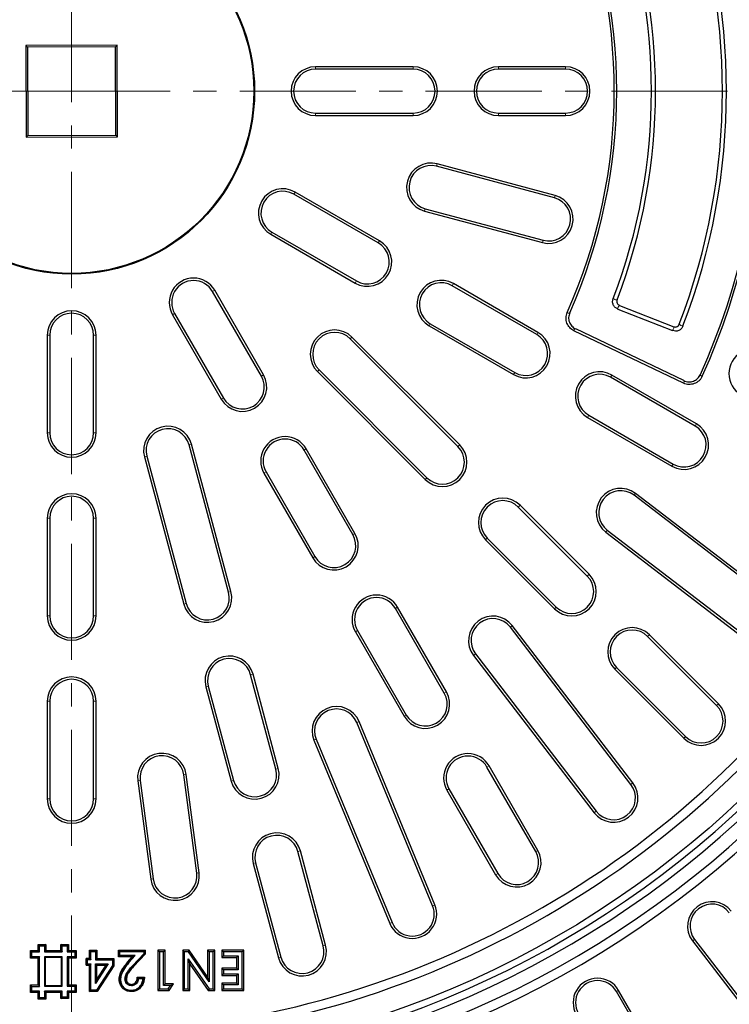
# Model space of a CAD drawing. Units: millimetres. Extents: x 0 to 420, y 0 to 297.
# Drawn here: x 111 to 150, y 141 to 195 of the extents above; entities that cross this region are included whole.
import ezdxf

# ---------------------------------------------------------------- set-up
doc = ezdxf.new("R2010")
doc.units = ezdxf.units.MM
doc.linetypes.add('CENTER', pattern=[10.16, 6.35, -1.27, 1.27, -1.27])

msp = doc.modelspace()

# ---------------------------------------------------------------- linework, layer by layer
at = {"color": 7, "linetype": 'CENTER', "lineweight": 18}
for p, q in [((113.8408, 267.8113), (113.8408, 113.7367)), ((113.8408, 190.9388), (36.9506, 190.9407)), ((190.3425, 190.9388), (113.8408, 190.9388))]:
    msp.add_line(p, q, dxfattribs=at)
at = {"color": 7, "linetype": 'Continuous', "lineweight": 25}
for p, q in [((116.333, 193.4466), (111.333, 193.4309)), ((111.333, 193.4309), (111.3486, 188.4309)), ((111.4235, 193.341), (111.333, 193.4309)), ((116.2431, 193.3561), (111.4235, 193.341)), ((111.4235, 193.341), (111.4385, 188.5214)), ((116.2431, 193.3561), (116.333, 193.4466)), ((116.2582, 188.5365), (116.2431, 193.3561)), ((116.3486, 188.4466), (116.333, 193.4466)), ((132.5075, 192.2721), (127.1742, 192.2721)), ((132.5075, 192.1381), (127.1742, 192.1381)), ((140.8408, 192.2721), (137.1742, 192.2721)), ((140.8408, 192.1381), (137.1742, 192.1381)), ((127.1742, 189.7394), (132.5075, 189.7394)), ((127.1742, 189.6054), (132.5075, 189.6054)), ((137.1742, 189.7394), (140.8408, 189.7394)), ((137.1742, 189.6054), (140.8408, 189.6054)), ((111.4385, 188.5214), (111.3486, 188.4309)), ((111.3486, 188.4309), (116.3486, 188.4466)), ((111.4385, 188.5214), (116.2582, 188.5365)), ((116.2582, 188.5365), (116.3486, 188.4466)), ((140.2312, 185.1091), (133.7917, 186.8346)), ((140.2659, 185.2386), (133.8264, 186.964)), ((130.6063, 182.6441), (125.9875, 185.3108)), ((130.6733, 182.7601), (126.0545, 185.4268)), ((133.1362, 184.3882), (139.5757, 182.6627)), ((133.1709, 184.5176), (139.6104, 182.7922)), ((124.7212, 183.1174), (129.34, 180.4507)), ((124.7882, 183.2334), (129.407, 180.5668)), ((139.2666, 177.6441), (134.6478, 180.3108)), ((139.3336, 177.7601), (134.7148, 180.4268)), ((124.2128, 175.3726), (121.5462, 179.9914)), ((124.3289, 175.4396), (121.6622, 180.0584)), ((143.7927, 179.2364), (146.7547, 178.0697)), ((119.3528, 178.7251), (122.0195, 174.1063)), ((119.4688, 178.7921), (122.1355, 174.1733)), ((143.6954, 179.0347), (146.6886, 177.8557)), ((133.3814, 178.1174), (138.0002, 175.4507)), ((133.4484, 178.2334), (138.0672, 175.5668)), ((112.5075, 177.6054), (112.5075, 172.2721)), ((112.6415, 177.6054), (112.6415, 172.2721)), ((115.0402, 172.2721), (115.0402, 177.6054)), ((115.1742, 172.2721), (115.1742, 177.6054)), ((147.291, 174.9839), (141.3028, 177.8401)), ((147.3077, 175.1243), (141.3961, 177.944)), ((134.9593, 171.5164), (129.0667, 177.409)), ((135.054, 171.6112), (129.1615, 177.5037)), ((127.2759, 175.6181), (133.1684, 169.7256)), ((127.3706, 175.7129), (133.2631, 169.8203)), ((147.9938, 172.7601), (143.375, 175.4268)), ((147.9268, 172.6441), (143.308, 175.3108)), ((142.1087, 173.2334), (146.7275, 170.5668)), ((142.0417, 173.1174), (146.6605, 170.4507)), ((122.5482, 163.594), (120.3914, 171.6434)), ((122.4188, 163.5593), (120.262, 171.6087)), ((129.2128, 166.7124), (126.5462, 171.3312)), ((129.3289, 166.7794), (126.6622, 171.3982)), ((117.8156, 170.9532), (119.9724, 162.9038)), ((117.945, 170.9879), (120.1018, 162.9385)), ((124.3528, 170.0648), (127.0195, 165.446)), ((124.4688, 170.1318), (127.1355, 165.513)), ((153.2624, 162.3702), (144.6677, 168.9651)), ((153.1808, 162.2639), (144.5862, 168.8588)), ((142.0304, 164.4454), (138.2591, 168.2166)), ((142.1251, 164.5401), (138.3539, 168.3113)), ((112.5075, 167.6054), (112.5075, 162.2721)), ((112.6415, 167.6054), (112.6415, 162.2721)), ((115.0402, 162.2721), (115.0402, 167.6054)), ((115.1742, 162.2721), (115.1742, 167.6054)), ((143.0443, 166.8495), (151.639, 160.2546)), ((143.1259, 166.9558), (151.7206, 160.3609)), ((136.4682, 166.4257), (140.2395, 162.6545)), ((136.563, 166.5205), (140.3342, 162.7492)), ((134.2128, 158.0521), (131.5462, 162.6709)), ((134.3289, 158.1191), (131.6622, 162.7379)), ((129.3528, 161.4046), (132.0195, 156.7858)), ((129.4688, 161.4716), (132.1355, 156.8528)), ((144.4187, 153.059), (137.8238, 161.6537)), ((144.525, 153.1406), (137.9301, 161.7352)), ((149.1014, 157.3743), (145.3302, 161.1455)), ((149.1962, 157.469), (145.4249, 161.2403)), ((135.8145, 160.1119), (142.4094, 151.5172)), ((135.9208, 160.1934), (142.5157, 151.5988)), ((143.5393, 159.3547), (147.3105, 155.5834)), ((143.634, 159.4494), (147.4053, 155.6782)), ((125.007, 153.9), (123.6266, 159.0517)), ((125.1364, 153.9347), (123.756, 159.0863)), ((121.1802, 158.3961), (122.5606, 153.2445)), ((121.3096, 158.4308), (122.69, 153.2792)), ((112.5075, 157.6054), (112.5075, 152.2721)), ((112.6415, 157.6054), (112.6415, 152.2721)), ((115.0402, 152.2721), (115.0402, 157.6054)), ((115.1742, 152.2721), (115.1742, 157.6054)), ((133.5728, 146.4356), (129.4271, 156.4443)), ((133.6966, 146.4869), (129.5509, 156.4956)), ((127.0872, 155.4751), (131.2329, 145.4664)), ((127.211, 155.5263), (131.3567, 145.5177)), ((139.2128, 149.3919), (136.5462, 154.0107)), ((139.3289, 149.4589), (136.6622, 154.0777)), ((120.6752, 148.2153), (119.9682, 153.5856)), ((120.808, 148.2328), (120.101, 153.6031)), ((117.4571, 153.2551), (118.1642, 147.8847)), ((117.59, 153.2726), (118.297, 147.9022)), ((134.4688, 152.8113), (137.1355, 148.1925)), ((134.3528, 152.7443), (137.0195, 148.1255)), ((127.5952, 144.2408), (126.2148, 149.3924)), ((127.7246, 144.2755), (126.3442, 149.4271)), ((123.7684, 148.7369), (125.1488, 143.5853)), ((123.8978, 148.7716), (125.2782, 143.62)), ((112.0039, 144.3139), (112.0627, 144.2551)), ((112.0039, 144.3139), (112.4206, 144.3139)), ((112.0039, 143.9841), (112.0039, 144.3139)), ((112.0627, 144.2551), (112.0773, 144.2405)), ((112.0627, 144.2551), (112.3618, 144.2551)), ((112.0627, 143.9253), (112.0627, 144.2551)), ((112.0773, 144.2405), (112.3472, 144.2405)), ((112.0773, 143.9107), (112.0773, 144.2405)), ((112.3618, 144.2551), (112.3472, 144.2405)), ((112.3472, 144.2405), (112.3472, 143.9107)), ((112.4206, 144.3139), (112.3618, 144.2551)), ((112.3618, 144.2551), (112.3618, 143.9253)), ((112.4206, 144.3139), (112.4206, 143.9841)), ((113.2539, 143.9841), (113.2539, 144.3174)), ((113.3127, 144.2586), (113.2539, 144.3174)), ((113.2539, 144.3174), (113.6706, 144.3174)), ((113.3127, 143.9253), (113.3127, 144.2586)), ((113.3273, 144.244), (113.3127, 144.2586)), ((113.3127, 144.2586), (113.6118, 144.2586)), ((113.3273, 143.9107), (113.3273, 144.244)), ((113.3273, 144.244), (113.5972, 144.244)), ((113.6118, 144.2586), (113.5972, 144.244)), ((113.5972, 144.244), (113.5972, 143.9107)), ((113.6706, 144.3174), (113.6118, 144.2586)), ((113.6118, 144.2586), (113.6118, 143.9253)), ((113.6706, 144.3174), (113.6706, 143.9841)), ((147.7868, 144.5093), (153.3671, 137.2369)), ((147.8931, 144.5908), (153.4734, 137.3184)), ((111.5873, 143.5674), (111.5873, 143.9841)), ((111.5873, 143.9841), (111.646, 143.9253)), ((111.5873, 143.9841), (112.0039, 143.9841)), ((111.646, 143.6262), (111.646, 143.9253)), ((111.646, 143.9253), (111.6606, 143.9107)), ((111.646, 143.9253), (112.0627, 143.9253)), ((111.646, 143.6262), (111.6606, 143.6556)), ((111.6606, 143.6556), (111.6606, 143.9107)), ((111.6606, 143.9107), (112.0773, 143.9107)), ((111.6606, 143.6556), (112.0773, 143.6556)), ((112.0039, 143.9841), (112.0627, 143.9253)), ((112.0627, 143.9253), (112.0773, 143.9107)), ((112.0773, 143.6556), (112.0627, 143.6262)), ((112.0773, 142.0195), (112.0773, 143.6556)), ((112.3618, 143.9253), (112.3472, 143.9107)), ((112.3472, 143.9107), (113.3273, 143.9107)), ((112.391, 143.597), (112.3472, 143.6408)), ((113.3273, 143.6408), (112.3472, 143.6408)), ((112.3472, 143.6408), (112.3472, 142.0343)), ((112.4206, 143.9841), (112.3618, 143.9253)), ((112.3618, 143.9253), (113.3127, 143.9253)), ((112.4206, 143.9841), (113.2539, 143.9841)), ((113.2539, 143.9841), (113.3127, 143.9253)), ((113.2835, 143.597), (113.3273, 143.6408)), ((113.3127, 143.9253), (113.3273, 143.9107)), ((113.3273, 142.0343), (113.3273, 143.6408)), ((113.6118, 143.9253), (113.5972, 143.9107)), ((113.5972, 143.9107), (114.0139, 143.9107)), ((114.0139, 143.6408), (113.5972, 143.6408)), ((113.5972, 143.6408), (113.5972, 142.0343)), ((113.6118, 143.6262), (113.5972, 143.6408)), ((113.6706, 143.9841), (113.6118, 143.9253)), ((113.6118, 143.9253), (114.0285, 143.9253)), ((113.6706, 143.9841), (114.0873, 143.9841)), ((114.0285, 143.9253), (114.0139, 143.9107)), ((114.0139, 143.9107), (114.0139, 143.6408)), ((114.0285, 143.6262), (114.0139, 143.6408)), ((114.0873, 143.9841), (114.0285, 143.9253)), ((114.0285, 143.9253), (114.0285, 143.6262)), ((114.0873, 143.9841), (114.0873, 143.5674)), ((114.8231, 143.5508), (114.8231, 144.0031)), ((114.8231, 144.0031), (114.8819, 143.9443)), ((114.8231, 144.0031), (115.2188, 144.0031)), ((114.8819, 143.492), (114.8819, 143.9443)), ((114.8819, 143.9443), (114.8964, 143.9297)), ((114.8819, 143.9443), (115.1601, 143.9443)), ((114.8964, 143.4774), (114.8964, 143.9297)), ((114.8964, 143.9297), (115.1455, 143.9297)), ((115.1601, 143.9443), (115.1455, 143.9297)), ((115.1455, 143.9297), (115.1455, 143.4774)), ((115.2188, 144.0031), (115.1601, 143.9443)), ((115.1601, 143.9443), (115.1601, 143.492)), ((115.2188, 144.0031), (115.2188, 143.5508)), ((116.4061, 144.0031), (116.4648, 143.9443)), ((116.4061, 144.0031), (117.876, 144.0031)), ((116.4061, 143.6356), (116.4061, 144.0031)), ((116.4061, 143.6356), (116.4648, 143.6944)), ((117.1481, 143.6356), (116.4061, 143.6356)), ((116.4648, 143.6944), (116.4648, 143.9443)), ((116.4648, 143.9443), (116.4794, 143.9297)), ((116.4648, 143.9443), (117.8172, 143.9443)), ((116.4648, 143.6944), (116.4794, 143.709)), ((117.2774, 143.6944), (116.4648, 143.6944)), ((116.4794, 143.709), (116.4794, 143.9297)), ((116.4794, 143.9297), (117.8026, 143.9297)), ((117.3095, 143.709), (116.4794, 143.709)), ((116.918, 143.3719), (117.1481, 143.6356)), ((116.9623, 143.3333), (117.2774, 143.6944)), ((116.9733, 143.3237), (117.3095, 143.709)), ((117.1481, 143.6356), (117.2774, 143.6944)), ((117.8026, 143.8316), (117.1696, 143.1579)), ((117.8172, 143.8258), (117.1803, 143.148)), ((117.876, 143.8026), (117.2232, 143.1078)), ((117.2774, 143.6944), (117.3095, 143.709)), ((117.8026, 143.9297), (117.8172, 143.9443)), ((117.8026, 143.8316), (117.8026, 143.9297)), ((117.8172, 143.8258), (117.8026, 143.8316)), ((117.8172, 143.9443), (117.876, 144.0031)), ((117.8172, 143.9443), (117.8172, 143.8258)), ((117.876, 143.8026), (117.8172, 143.8258)), ((117.876, 143.8026), (117.876, 144.0031)), ((118.6425, 143.9149), (118.5544, 144.0031)), ((118.9501, 144.0031), (118.5544, 144.0031)), ((118.5544, 144.0031), (118.5544, 141.7982)), ((118.6425, 143.9149), (118.6425, 141.8864)), ((118.862, 143.9149), (118.6425, 143.9149)), ((118.862, 143.9149), (118.9501, 144.0031)), ((118.862, 142.0775), (118.862, 143.9149)), ((118.9501, 142.1657), (118.9501, 144.0031)), ((119.9994, 143.9149), (119.9112, 144.0031)), ((120.2703, 144.0031), (119.9112, 144.0031)), ((119.9112, 144.0031), (119.9112, 141.7982)), ((120.224, 143.9149), (119.9994, 143.9149)), ((119.9994, 143.9149), (119.9994, 141.8864)), ((120.224, 143.9149), (120.2703, 144.0031)), ((121.3562, 142.2735), (120.224, 143.9149)), ((121.2681, 142.5566), (120.2703, 144.0031)), ((121.3562, 143.9149), (121.2681, 144.0031)), ((121.6638, 144.0031), (121.2681, 144.0031)), ((121.2681, 144.0031), (121.2681, 142.5566)), ((121.5756, 143.9149), (121.3562, 143.9149)), ((121.3562, 143.9149), (121.3562, 142.2735)), ((121.5756, 143.9149), (121.6638, 144.0031)), ((121.5756, 141.8864), (121.5756, 143.9149)), ((121.6638, 141.7982), (121.6638, 144.0031)), ((122.1477, 143.9149), (122.0595, 144.0031)), ((123.2468, 144.0031), (122.0595, 144.0031)), ((122.0595, 144.0031), (122.0595, 143.6073)), ((122.1477, 143.6955), (122.0595, 143.6073)), ((122.1477, 143.9149), (122.1477, 143.6955)), ((123.1586, 143.9149), (122.1477, 143.9149)), ((122.1477, 143.6955), (122.9392, 143.6955)), ((122.9392, 143.6955), (122.851, 143.6073)), ((122.9392, 143.6955), (122.9392, 142.9256)), ((123.1586, 143.9149), (123.2468, 144.0031)), ((123.1586, 141.8864), (123.1586, 143.9149)), ((123.2468, 141.7982), (123.2468, 144.0031)), ((111.5873, 143.5674), (111.646, 143.6262)), ((112.0039, 143.5674), (111.5873, 143.5674)), ((112.0039, 143.5674), (112.0627, 143.6262)), ((112.0039, 142.1077), (112.0039, 143.5674)), ((112.0627, 142.0489), (112.0627, 143.6262)), ((113.2835, 143.597), (112.391, 143.597)), ((112.391, 143.597), (112.391, 142.0781)), ((113.2835, 142.0781), (113.2835, 143.597)), ((114.0285, 143.6262), (113.6118, 143.6262)), ((113.6118, 143.6262), (113.6118, 142.0489)), ((113.6706, 143.5674), (113.6118, 143.6262)), ((113.6706, 143.5674), (113.6706, 142.1077)), ((114.0873, 143.5674), (113.6706, 143.5674)), ((114.0873, 143.5674), (114.0285, 143.6262)), ((114.6252, 143.1833), (114.6252, 143.5508)), ((114.684, 143.492), (114.6252, 143.5508)), ((114.8231, 143.5508), (114.6252, 143.5508)), ((114.6252, 143.1833), (114.684, 143.2421)), ((114.6252, 143.1833), (114.8231, 143.1833)), ((114.6986, 143.4774), (114.684, 143.492)), ((114.684, 143.492), (114.8819, 143.492)), ((114.684, 143.2421), (114.684, 143.492)), ((114.684, 143.2421), (114.6986, 143.2567)), ((114.8819, 143.2421), (114.684, 143.2421)), ((114.8964, 143.4774), (114.6986, 143.4774)), ((114.6986, 143.2567), (114.6986, 143.4774)), ((114.6986, 143.2567), (114.8964, 143.2567)), ((114.8231, 143.5508), (114.8819, 143.492)), ((114.8819, 143.2421), (114.8231, 143.1833)), ((114.8231, 141.7417), (114.8231, 143.1833)), ((114.8819, 143.492), (114.8964, 143.4774)), ((114.8964, 143.2567), (114.8819, 143.2421)), ((114.8819, 141.8005), (114.8819, 143.2421)), ((114.8964, 141.815), (114.8964, 143.2567)), ((115.1601, 143.492), (115.1455, 143.4774)), ((115.1455, 143.4774), (116.0783, 143.4774)), ((115.1601, 143.2421), (115.1455, 143.2567)), ((115.1455, 142.1856), (115.1455, 143.2567)), ((115.1455, 143.2567), (115.8421, 143.2567)), ((115.8421, 143.2567), (115.1455, 142.1856)), ((115.2188, 143.5508), (115.1601, 143.492)), ((115.1601, 143.492), (116.0929, 143.492)), ((115.1601, 142.2347), (115.1601, 143.2421)), ((115.1601, 143.2421), (115.8152, 143.2421)), ((115.8152, 143.2421), (115.1601, 142.2347)), ((115.2188, 143.1833), (115.1601, 143.2421)), ((116.0783, 143.1719), (115.1958, 141.815)), ((116.0929, 143.1676), (115.2037, 141.8005)), ((115.2188, 143.5508), (116.1517, 143.5508)), ((115.2188, 142.4329), (115.2188, 143.1833)), ((115.2188, 143.1833), (115.7069, 143.1833)), ((115.7069, 143.1833), (115.2188, 142.4329)), ((116.1517, 143.1502), (115.2356, 141.7417)), ((115.8152, 143.2421), (115.7069, 143.1833)), ((115.8421, 143.2567), (115.8152, 143.2421)), ((116.0783, 143.4774), (116.0929, 143.492)), ((116.0783, 143.4774), (116.0783, 143.1719)), ((116.0929, 143.1676), (116.0783, 143.1719)), ((116.0929, 143.492), (116.1517, 143.5508)), ((116.0929, 143.492), (116.0929, 143.1676)), ((116.1517, 143.1502), (116.0929, 143.1676)), ((116.1517, 143.5508), (116.1517, 143.1502)), ((120.2188, 141.8864), (120.2188, 143.5323)), ((120.2188, 143.5323), (120.307, 143.2491)), ((120.2188, 143.5323), (121.3537, 141.8864)), ((120.307, 141.7982), (120.307, 143.2491)), ((120.307, 143.2491), (121.3074, 141.7982)), ((122.0595, 143.6073), (122.851, 143.6073)), ((122.851, 143.6073), (122.851, 143.0137)), ((122.1477, 142.9256), (122.0595, 143.0137)), ((122.851, 143.0137), (122.0595, 143.0137)), ((122.0595, 143.0137), (122.0595, 142.618)), ((122.1477, 142.7061), (122.0595, 142.618)), ((122.0595, 142.618), (122.851, 142.618)), ((122.9392, 142.9256), (122.1477, 142.9256)), ((122.1477, 142.9256), (122.1477, 142.7061)), ((122.1477, 142.7061), (122.9392, 142.7061)), ((122.9392, 142.9256), (122.851, 143.0137)), ((122.9392, 142.7061), (122.851, 142.618)), ((122.851, 142.618), (122.851, 142.194)), ((122.9392, 142.7061), (122.9392, 142.1058)), ((111.5873, 142.1077), (111.646, 142.0489)), ((111.5873, 142.1077), (112.0039, 142.1077)), ((111.5873, 141.691), (111.5873, 142.1077)), ((111.646, 141.7498), (111.646, 142.0489)), ((111.6606, 142.0195), (111.646, 142.0489)), ((112.0039, 142.1077), (112.0627, 142.0489)), ((112.0627, 142.0489), (112.0773, 142.0195)), ((112.391, 142.0781), (112.3472, 142.0343)), ((112.3472, 142.0343), (113.3273, 142.0343)), ((112.391, 142.0781), (113.2835, 142.0781)), ((113.2835, 142.0781), (113.3273, 142.0343)), ((113.6118, 142.0489), (113.5972, 142.0343)), ((113.5972, 142.0343), (114.0139, 142.0343)), ((113.6706, 142.1077), (113.6118, 142.0489)), ((113.6118, 142.0489), (114.0285, 142.0489)), ((113.6706, 142.1077), (114.0873, 142.1077)), ((114.0285, 142.0489), (114.0139, 142.0343)), ((114.0139, 142.0343), (114.0139, 141.7644)), ((114.0873, 142.1077), (114.0285, 142.0489)), ((114.0285, 142.0489), (114.0285, 141.7498)), ((114.0873, 142.1077), (114.0873, 141.691)), ((115.1455, 142.1856), (115.1601, 142.2347)), ((115.1601, 142.2347), (115.2188, 142.4329)), ((117.1185, 142.1374), (117.1181, 142.0786)), ((117.4237, 142.5332), (117.8194, 142.5332)), ((117.4787, 142.4744), (117.7567, 142.4744)), ((117.4917, 142.4598), (117.7407, 142.4598)), ((118.862, 142.0775), (118.9501, 142.1657)), ((119.2409, 142.0775), (118.862, 142.0775)), ((119.4024, 142.1657), (118.9501, 142.1657)), ((119.118, 141.8864), (119.2409, 142.0775)), ((119.1661, 141.7982), (119.4024, 142.1657)), ((119.2409, 142.0775), (119.4024, 142.1657)), ((121.3562, 142.2735), (121.2681, 142.5566)), ((122.1477, 142.1058), (122.0595, 142.194)), ((122.851, 142.194), (122.0595, 142.194)), ((122.0595, 142.194), (122.0595, 141.7982)), ((122.9392, 142.1058), (122.1477, 142.1058)), ((122.1477, 142.1058), (122.1477, 141.8864)), ((122.9392, 142.1058), (122.851, 142.194)), ((111.5873, 141.691), (111.646, 141.7498)), ((112.0039, 141.691), (111.5873, 141.691)), ((111.646, 141.7498), (111.6606, 141.7644)), ((112.0627, 141.7498), (111.646, 141.7498)), ((111.6606, 141.7644), (111.6606, 142.0195)), ((111.6606, 142.0195), (112.0773, 142.0195)), ((112.0773, 141.7644), (111.6606, 141.7644)), ((112.0039, 141.691), (112.0627, 141.7498)), ((112.0039, 141.3227), (112.0039, 141.691)), ((112.0627, 141.7498), (112.0773, 141.7644)), ((112.0627, 141.3815), (112.0627, 141.7498)), ((112.0773, 141.3961), (112.0773, 141.7644)), ((112.3618, 141.7498), (112.3472, 141.7644)), ((113.3273, 141.7644), (112.3472, 141.7644)), ((112.3472, 141.7644), (112.3472, 141.3961)), ((113.3127, 141.7498), (112.3618, 141.7498)), ((112.3618, 141.7498), (112.3618, 141.3815)), ((112.4206, 141.691), (112.3618, 141.7498)), ((113.2539, 141.691), (112.4206, 141.691)), ((112.4206, 141.691), (112.4206, 141.3227)), ((113.2539, 141.691), (113.3127, 141.7498)), ((113.2539, 141.3577), (113.2539, 141.691)), ((113.3127, 141.7498), (113.3273, 141.7644)), ((113.3127, 141.4165), (113.3127, 141.7498)), ((113.3273, 141.431), (113.3273, 141.7644)), ((114.0139, 141.7644), (113.5972, 141.7644)), ((113.5972, 141.7644), (113.5972, 141.431)), ((113.6118, 141.7498), (113.5972, 141.7644)), ((114.0285, 141.7498), (113.6118, 141.7498)), ((113.6118, 141.7498), (113.6118, 141.4165)), ((113.6706, 141.691), (113.6118, 141.7498)), ((114.0873, 141.691), (113.6706, 141.691)), ((113.6706, 141.691), (113.6706, 141.3577)), ((114.0285, 141.7498), (114.0139, 141.7644)), ((114.0873, 141.691), (114.0285, 141.7498)), ((114.8231, 141.7417), (114.8819, 141.8005)), ((115.2356, 141.7417), (114.8231, 141.7417)), ((114.8819, 141.8005), (114.8964, 141.815)), ((115.2037, 141.8005), (114.8819, 141.8005)), ((115.1958, 141.815), (114.8964, 141.815)), ((115.2037, 141.8005), (115.1958, 141.815)), ((115.2356, 141.7417), (115.2037, 141.8005)), ((118.6425, 141.8864), (118.5544, 141.7982)), ((118.5544, 141.7982), (119.1661, 141.7982)), ((118.6425, 141.8864), (119.118, 141.8864)), ((119.118, 141.8864), (119.1661, 141.7982)), ((119.9994, 141.8864), (119.9112, 141.7982)), ((119.9112, 141.7982), (120.307, 141.7982)), ((119.9994, 141.8864), (120.2188, 141.8864)), ((120.2188, 141.8864), (120.307, 141.7982)), ((121.3537, 141.8864), (121.3074, 141.7982)), ((121.3074, 141.7982), (121.6638, 141.7982)), ((121.3537, 141.8864), (121.5756, 141.8864)), ((121.5756, 141.8864), (121.6638, 141.7982)), ((122.1477, 141.8864), (122.0595, 141.7982)), ((122.0595, 141.7982), (123.2468, 141.7982)), ((122.1477, 141.8864), (123.1586, 141.8864)), ((123.1586, 141.8864), (123.2468, 141.7982)), ((148.2128, 133.8034), (143.6295, 141.742)), ((148.3289, 133.8704), (143.7455, 141.809)), ((112.0039, 141.3227), (112.0627, 141.3815)), ((112.4206, 141.3227), (112.0039, 141.3227)), ((112.0627, 141.3815), (112.0773, 141.3961)), ((112.3618, 141.3815), (112.0627, 141.3815)), ((112.3472, 141.3961), (112.0773, 141.3961)), ((112.3618, 141.3815), (112.3472, 141.3961)), ((112.4206, 141.3227), (112.3618, 141.3815)), ((113.2539, 141.3577), (113.3127, 141.4165)), ((113.6706, 141.3577), (113.2539, 141.3577)), ((113.3127, 141.4165), (113.3273, 141.431)), ((113.6118, 141.4165), (113.3127, 141.4165)), ((113.5972, 141.431), (113.3273, 141.431)), ((113.6118, 141.4165), (113.5972, 141.431)), ((113.6706, 141.3577), (113.6118, 141.4165))]:
    msp.add_line(p, q, dxfattribs=at)
at = {"color": 8, "linetype": 'Continuous', "lineweight": 18}
for p, q in [((127.1742, 192.1381), (127.1742, 192.2721)), ((132.5075, 192.1381), (132.5075, 192.2721)), ((137.1742, 192.1381), (137.1742, 192.2721)), ((140.8408, 192.1381), (140.8408, 192.2721)), ((127.1742, 189.7394), (127.1742, 189.6054)), ((132.5075, 189.7394), (132.5075, 189.6054)), ((137.1742, 189.7394), (137.1742, 189.6054)), ((140.8408, 189.7394), (140.8408, 189.6054)), ((133.7917, 186.8346), (133.8264, 186.964)), ((125.9875, 185.3108), (126.0545, 185.4268)), ((140.2312, 185.1091), (140.2659, 185.2386)), ((133.1709, 184.5176), (133.1362, 184.3882)), ((124.7882, 183.2334), (124.7212, 183.1174)), ((130.6063, 182.6441), (130.6733, 182.7601)), ((139.6104, 182.7922), (139.5757, 182.6627)), ((129.407, 180.5668), (129.34, 180.4507)), ((134.6478, 180.3108), (134.7148, 180.4268)), ((121.5462, 179.9914), (121.6622, 180.0584)), ((119.4688, 178.7921), (119.3528, 178.7251)), ((133.4484, 178.2334), (133.3814, 178.1174)), ((112.6415, 177.6054), (112.5075, 177.6054)), ((115.0402, 177.6054), (115.1742, 177.6054)), ((139.2666, 177.6441), (139.3336, 177.7601)), ((129.0667, 177.409), (129.1615, 177.5037)), ((124.2128, 175.3726), (124.3289, 175.4396)), ((127.3706, 175.7129), (127.2759, 175.6181)), ((138.0672, 175.5668), (138.0002, 175.4507)), ((143.308, 175.3108), (143.375, 175.4268)), ((122.1355, 174.1733), (122.0195, 174.1063)), ((142.1087, 173.2334), (142.0417, 173.1174)), ((147.9268, 172.6441), (147.9938, 172.7601)), ((112.6415, 172.2721), (112.5075, 172.2721)), ((115.0402, 172.2721), (115.1742, 172.2721)), ((120.262, 171.6087), (120.3914, 171.6434)), ((134.9593, 171.5164), (135.054, 171.6112)), ((126.5462, 171.3312), (126.6622, 171.3982)), ((117.945, 170.9879), (117.8156, 170.9532)), ((146.7275, 170.5668), (146.6605, 170.4507)), ((124.4688, 170.1318), (124.3528, 170.0648)), ((133.2631, 169.8203), (133.1684, 169.7256)), ((144.5862, 168.8588), (144.6677, 168.9651)), ((138.2591, 168.2166), (138.3539, 168.3113)), ((112.6415, 167.6054), (112.5075, 167.6054)), ((115.0402, 167.6054), (115.1742, 167.6054)), ((129.2128, 166.7124), (129.3289, 166.7794)), ((143.1259, 166.9558), (143.0443, 166.8495)), ((136.563, 166.5205), (136.4682, 166.4257)), ((127.1355, 165.513), (127.0195, 165.446)), ((142.0304, 164.4454), (142.1251, 164.5401)), ((122.4188, 163.5593), (122.5482, 163.594)), ((120.1018, 162.9385), (119.9724, 162.9038)), ((131.5462, 162.6709), (131.6622, 162.7379)), ((140.3342, 162.7492), (140.2395, 162.6545)), ((112.6415, 162.2721), (112.5075, 162.2721)), ((115.0402, 162.2721), (115.1742, 162.2721)), ((129.4688, 161.4716), (129.3528, 161.4046)), ((137.8238, 161.6537), (137.9301, 161.7352)), ((145.3302, 161.1455), (145.4249, 161.2403)), ((135.9208, 160.1934), (135.8145, 160.1119)), ((143.634, 159.4494), (143.5393, 159.3547)), ((123.6266, 159.0517), (123.756, 159.0863)), ((121.3096, 158.4308), (121.1802, 158.3961)), ((134.2128, 158.0521), (134.3289, 158.1191)), ((112.6415, 157.6054), (112.5075, 157.6054)), ((115.0402, 157.6054), (115.1742, 157.6054)), ((149.1014, 157.3743), (149.1962, 157.469)), ((132.1355, 156.8528), (132.0195, 156.7858)), ((129.4271, 156.4443), (129.5509, 156.4956)), ((127.211, 155.5263), (127.0872, 155.4751)), ((147.4053, 155.6782), (147.3105, 155.5834)), ((125.007, 153.9), (125.1364, 153.9347)), ((136.5462, 154.0107), (136.6622, 154.0777)), ((119.9682, 153.5856), (120.101, 153.6031)), ((117.59, 153.2726), (117.4571, 153.2551)), ((122.69, 153.2792), (122.5606, 153.2445)), ((134.4688, 152.8113), (134.3528, 152.7443)), ((144.4187, 153.059), (144.525, 153.1406)), ((112.6415, 152.2721), (112.5075, 152.2721)), ((115.0402, 152.2721), (115.1742, 152.2721)), ((142.5157, 151.5988), (142.4094, 151.5172)), ((126.2148, 149.3924), (126.3442, 149.4271)), ((139.2128, 149.3919), (139.3289, 149.4589)), ((123.8978, 148.7716), (123.7684, 148.7369)), ((120.6752, 148.2153), (120.808, 148.2328)), ((137.1355, 148.1925), (137.0195, 148.1255)), ((118.297, 147.9022), (118.1642, 147.8847)), ((133.5728, 146.4356), (133.6966, 146.4869)), ((131.3567, 145.5177), (131.2329, 145.4664)), ((127.5952, 144.2408), (127.7246, 144.2755)), ((147.8931, 144.5908), (147.7868, 144.5093)), ((116.918, 143.3719), (116.9623, 143.3333)), ((116.9623, 143.3333), (116.9733, 143.3237)), ((117.1696, 143.1579), (117.1803, 143.148)), ((117.2232, 143.1078), (117.1803, 143.148)), ((125.2782, 143.62), (125.1488, 143.5853)), ((143.6295, 141.742), (143.7455, 141.809))]:
    msp.add_line(p, q, dxfattribs=at)
at = {"color": 7, "linetype": 'Continuous', "lineweight": 25, "flags": 128}
for points in [[(116.4343, 142.4029), (116.4637, 142.4031), (116.4931, 142.4032)], [(116.5077, 142.4033), (116.5004, 142.4033), (116.4931, 142.4032)], [(116.7712, 142.431), (116.7639, 142.4311), (116.7566, 142.4311)], [(116.7712, 142.431), (116.8007, 142.4309), (116.8301, 142.4307)], [(117.118, 142.064), (117.118, 142.0713), (117.1181, 142.0786)], [(117.096, 141.7417), (117.0961, 141.7711), (117.0963, 141.8005)], [(117.0964, 141.8151), (117.0964, 141.8078), (117.0963, 141.8005)]]:
    msp.add_lwpolyline(points, dxfattribs=at)
at = {"color": 7, "linetype": 'Continuous', "lineweight": 25}
for radius in [71.1667, 53.25, 10, 9.9563]:
    msp.add_circle((113.8408, 190.9388), radius, dxfattribs=at)
for centre, radius, start, end in [((113.8408, 190.9388), 71.0119, 91.065207, 178.934793), ((113.8408, 190.9388), 71.0119, 1.065207, 88.934793), ((113.8408, 190.9388), 70.5119, 91.340995, 178.659005), ((113.8408, 190.9388), 70.5119, 1.340995, 88.659005), ((113.8408, 190.9388), 69.8469, 91.353764, 178.646236), ((113.8408, 190.9388), 69.8469, 1.353764, 88.646236), ((113.8408, 190.9388), 69.3469, 91.090784, 178.909216), ((113.8408, 190.9388), 69.3469, 1.090784, 88.909216), ((113.8408, 190.9388), 55.2444, 91.36928, 178.63072), ((113.8408, 190.9388), 55.2444, 1.36928, 88.63072), ((113.8408, 190.9388), 54.7444, 91.72733, 178.27267), ((113.8408, 190.9388), 54.7444, 1.72733, 88.27267), ((113.8408, 190.9388), 54.0167, 91.75061, 178.24939), ((113.8408, 190.9388), 54.0167, 1.75061, 88.24939), ((113.8408, 190.9388), 53.6061, 91.65267, 178.34733), ((113.8408, 190.9388), 53.6061, 1.65267, 88.34733), ((113.8408, 190.9388), 37.6994, 335.75284, 24.24716), ((113.8408, 190.9388), 37.8333, 335.68262, 24.31738), ((113.8408, 190.9388), 35.5774, 339.02693, 20.97307), ((113.8408, 190.9388), 35.8006, 338.99949, 21.00051), ((113.8408, 190.9388), 29.6667, 335.94763, 24.05237), ((113.8408, 190.9388), 29.8006, 336.02206, 23.97794), ((113.8408, 190.9388), 31.6994, 339.04946, 20.95054), ((113.8408, 190.9388), 31.9226, 339.07909, 20.92091), ((127.1742, 190.9388), 1.3333, 90, 270), ((127.1742, 190.9388), 1.1994, 90, 270), ((132.5075, 190.9388), 1.3333, 270, 90), ((132.5075, 190.9388), 1.1994, 270, 90), ((137.1742, 190.9388), 1.3333, 90, 270), ((137.1742, 190.9388), 1.1994, 90, 270), ((140.8408, 190.9388), 1.3333, 270, 90), ((140.8408, 190.9388), 1.1994, 270, 90), ((113.8408, 190.9388), 71.0119, 181.065207, 268.934793), ((113.8408, 190.9388), 69.3469, 181.090784, 268.909216), ((113.8408, 190.9388), 55.2444, 181.36928, 268.63072), ((113.8408, 190.9388), 53.6061, 181.65267, 268.34733), ((113.8408, 190.9388), 69.3469, 271.090784, 358.909216), ((113.8408, 190.9388), 55.2444, 271.36928, 358.63072), ((113.8408, 190.9388), 71.0119, 271.065207, 358.934793), ((113.8408, 190.9388), 53.6061, 271.65267, 358.34733), ((113.8408, 190.9388), 70.5119, 181.340995, 268.659005), ((113.8408, 190.9388), 69.8469, 181.353764, 268.646236), ((113.8408, 190.9388), 54.7444, 181.72733, 268.27267), ((113.8408, 190.9388), 54.0167, 181.75061, 268.24939), ((113.8408, 190.9388), 69.8469, 271.353764, 358.646236), ((113.8408, 190.9388), 70.5119, 271.340995, 358.659005), ((113.8408, 190.9388), 54.7444, 271.72733, 358.27267), ((113.8408, 190.9388), 54.0167, 271.75061, 358.24939), ((133.4813, 185.6761), 1.3333, 75, 255), ((133.4813, 185.6761), 1.1994, 75, 255), ((113.8408, 190.9388), 52, 245.46391, 354.53609), ((113.8408, 190.9388), 51.5, 245.5703, 354.4297), ((125.3878, 184.2721), 1.3333, 60, 240), ((125.3878, 184.2721), 1.1994, 60, 240), ((139.9208, 183.9506), 1.3333, 255, 75), ((139.9208, 183.9506), 1.1994, 255, 75), ((130.0066, 181.6054), 1.3333, 240, 60), ((130.0066, 181.6054), 1.1994, 240, 60), ((120.5075, 179.3918), 1.3333, 30, 210), ((120.5075, 179.3918), 1.1994, 30, 210), ((134.0481, 179.2721), 1.3333, 60, 240), ((134.0481, 179.2721), 1.1994, 60, 240), ((113.8408, 177.6054), 1.3333, 0, 180), ((113.8408, 177.6054), 1.1994, 0, 180), ((128.2187, 176.5609), 1.3333, 45, 225), ((128.2187, 176.5609), 1.1994, 45, 225), ((138.6669, 176.6054), 1.3333, 240, 60), ((138.6669, 176.6054), 1.1994, 240, 60), ((151.104, 175.5039), 1.3333, 67.5, 247.5), ((123.1742, 174.773), 1.3333, 210, 30), ((142.7083, 174.2721), 1.3333, 60, 240), ((142.7083, 174.2721), 1.1994, 60, 240), ((123.1742, 174.773), 1.1994, 210, 30), ((147.3271, 171.6054), 1.3333, 240, 60), ((113.8408, 172.2721), 1.3333, 180, 0), ((113.8408, 172.2721), 1.1994, 180, 0), ((119.1035, 171.2983), 1.3333, 15, 195), ((119.1035, 171.2983), 1.1994, 15, 195), ((147.3271, 171.6054), 1.1994, 240, 60), ((125.5075, 170.7315), 1.3333, 30, 210), ((125.5075, 170.7315), 1.1994, 30, 210), ((134.1112, 170.6684), 1.3333, 225, 45), ((134.1112, 170.6684), 1.1994, 225, 45), ((113.8408, 167.6054), 1.3333, 0, 180), ((143.856, 167.9073), 1.3333, 52.5, 232.5), ((143.856, 167.9073), 1.1994, 52.5, 232.5), ((113.8408, 167.6054), 1.1994, 0, 180), ((137.4111, 167.3685), 1.3333, 45, 225), ((137.4111, 167.3685), 1.1994, 45, 225), ((128.1742, 166.1127), 1.3333, 210, 30), ((128.1742, 166.1127), 1.1994, 210, 30), ((141.1823, 163.5973), 1.3333, 225, 45), ((141.1823, 163.5973), 1.1994, 225, 45), ((121.2603, 163.2489), 1.3333, 195, 15), ((121.2603, 163.2489), 1.1994, 195, 15), ((130.5075, 162.0713), 1.3333, 30, 210), ((130.5075, 162.0713), 1.1994, 30, 210), ((113.8408, 162.2721), 1.3333, 180, 0), ((113.8408, 162.2721), 1.1994, 180, 0), ((136.8723, 160.9236), 1.3333, 37.5, 217.5), ((136.8723, 160.9236), 1.1994, 37.5, 217.5), ((144.4821, 160.2975), 1.3333, 45, 225), ((144.4821, 160.2975), 1.1994, 45, 225), ((122.4681, 158.7412), 1.3333, 15, 195), ((122.4681, 158.7412), 1.1994, 15, 195), ((113.8408, 157.6054), 1.3333, 0, 180), ((113.8408, 157.6054), 1.1994, 0, 180), ((133.1742, 157.4524), 1.3333, 210, 30), ((133.1742, 157.4524), 1.1994, 210, 30), ((128.319, 155.9853), 1.3333, 22.5, 202.5), ((128.319, 155.9853), 1.1994, 22.5, 202.5), ((148.2534, 156.5262), 1.3333, 225, 45), ((148.2534, 156.5262), 1.1994, 225, 45), ((118.7791, 153.4291), 1.3333, 7.5, 187.5), ((118.7791, 153.4291), 1.1994, 7.5, 187.5), ((135.5075, 153.411), 1.3333, 30, 210), ((135.5075, 153.411), 1.1994, 30, 210), ((123.8485, 153.5896), 1.3333, 195, 15), ((123.8485, 153.5896), 1.1994, 195, 15), ((143.4672, 152.3289), 1.3333, 217.5, 37.5), ((143.4672, 152.3289), 1.1994, 217.5, 37.5), ((113.8408, 152.2721), 1.3333, 180, 0), ((113.8408, 152.2721), 1.1994, 180, 0), ((125.0563, 149.082), 1.3333, 15, 195), ((125.0563, 149.082), 1.1994, 15, 195), ((138.1742, 148.7922), 1.3333, 210, 30), ((138.1742, 148.7922), 1.1994, 210, 30), ((119.4861, 148.0588), 1.3333, 187.5, 7.5), ((119.4861, 148.0588), 1.1994, 187.5, 7.5), ((132.4648, 145.9766), 1.3333, 202.5, 22.5), ((132.4648, 145.9766), 1.1994, 202.5, 22.5), ((148.8446, 145.3209), 1.3333, 37.5, 217.5), ((148.8446, 145.3209), 1.1994, 37.5, 217.5), ((126.4367, 143.9304), 1.3333, 195, 15), ((126.4367, 143.9304), 1.1994, 195, 15), ((142.5908, 141.1423), 1.3333, 30, 210), ((142.5908, 141.1423), 1.1994, 30, 210)]:
    msp.add_arc(centre, radius, start, end, dxfattribs=at)
for points, knots in [([(143.6954, 179.0347), (143.6442, 179.062), (143.5419, 179.1165), (143.4434, 179.2637), (143.4012, 179.4358), (143.4301, 179.548), (143.4445, 179.6043)], [0, 0, 0, 0, 0.2504072, 0.4999821, 0.7495554, 1, 1, 1, 1]), ([(143.659, 179.5399), (143.651, 179.5099), (143.6352, 179.4501), (143.657, 179.3579), (143.7103, 179.2795), (143.7652, 179.2508), (143.7927, 179.2364)], [0, 0, 0, 0, 0.2500546, 0.4996683, 0.7493032, 1, 1, 1, 1]), ([(141.3028, 177.8401), (141.2188, 177.8934), (141.051, 178.0001), (140.9011, 178.2639), (140.8438, 178.5621), (140.9023, 178.7523), (140.9316, 178.8475)], [0, 0, 0, 0, 0.2499308, 0.4998975, 0.7496159, 1, 1, 1, 1]), ([(141.0697, 178.8282), (141.0427, 178.7447), (140.9887, 178.5778), (141.0348, 178.3133), (141.1715, 178.082), (141.3212, 177.9901), (141.3961, 177.944)], [0, 0, 0, 0, 0.25003852, 0.49966742, 0.74932613, 1, 1, 1, 1]), ([(147.2635, 178.1087), (147.2363, 178.0566), (147.1819, 177.9527), (147.033, 177.8527), (146.8587, 177.8105), (146.7453, 177.8406), (146.6886, 177.8557)], [0, 0, 0, 0, 0.250423, 0.5000107, 0.7496182, 1, 1, 1, 1]), ([(146.7547, 178.0697), (146.7849, 178.0613), (146.8303, 178.0487), (146.8926, 178.0562), (146.9371, 178.0705), (146.9777, 178.0936), (147.0255, 178.1345), (147.0469, 178.1766), (147.0611, 178.2046)], [0, 0, 0, 0, 0.2494197, 0.3747584, 0.4996711, 0.6243558, 0.749948, 1, 1, 1, 1]), ([(147.3077, 175.1243), (147.3931, 175.0941), (147.5215, 175.0487), (147.7025, 175.0585), (147.8336, 175.0914), (147.955, 175.1508), (148.0998, 175.2604), (148.1686, 175.3782), (148.2144, 175.4566)], [0, 0, 0, 0, 0.249419, 0.3748291, 0.499671, 0.6244425, 0.7499607, 1, 1, 1, 1]), ([(148.3175, 175.3593), (148.2941, 175.315), (148.2468, 175.2254), (148.1085, 175.0767), (147.8884, 174.9423), (147.6335, 174.9028), (147.4317, 174.927), (147.3376, 174.965), (147.291, 174.9839)], [0, 0, 0, 0, 0.1240652, 0.2506126, 0.4998969, 0.748926, 0.8757067, 1, 1, 1, 1]), ([(116.4343, 142.4029), (116.4475, 142.5092), (116.4799, 142.7703), (116.6807, 143.0915), (116.8491, 143.2905), (116.918, 143.3719)], [0, 0, 0, 0, 0.2889387, 0.7091239, 1, 1, 1, 1]), ([(116.4931, 142.4032), (116.5058, 142.5034), (116.5371, 142.7512), (116.7308, 143.0596), (116.894, 143.2526), (116.9623, 143.3333)], [0, 0, 0, 0, 0.2829969, 0.700215, 1, 1, 1, 1]), ([(116.9733, 143.3237), (116.8862, 143.2205), (116.7114, 143.013), (116.5384, 142.6968), (116.5159, 142.4817), (116.5077, 142.4033)], [0, 0, 0, 0, 0.3863161, 0.77632862, 1, 1, 1, 1]), ([(116.7566, 142.4311), (116.7659, 142.4994), (116.7895, 142.6748), (116.9513, 142.9192), (117.0964, 143.0779), (117.1696, 143.1579)], [0, 0, 0, 0, 0.2402213, 0.6170749, 1, 1, 1, 1]), ([(117.1803, 143.148), (117.0895, 143.0494), (116.9508, 142.8988), (116.8044, 142.6536), (116.7826, 142.507), (116.7712, 142.431)], [0, 0, 0, 0, 0.4773, 0.7291257, 1, 1, 1, 1]), ([(117.2232, 143.1078), (117.137, 143.0142), (117.0055, 142.8714), (116.8633, 142.641), (116.8414, 142.5025), (116.8301, 142.4307)], [0, 0, 0, 0, 0.4784592, 0.7296808, 1, 1, 1, 1]), ([(117.096, 141.7417), (117.0051, 141.7502), (116.8463, 141.765), (116.6517, 141.8903), (116.523, 142.0547), (116.4464, 142.232), (116.4378, 142.3538), (116.4343, 142.4029)], [0, 0, 0, 0, 0.26002369, 0.45431736, 0.64836204, 0.85847009, 1, 1, 1, 1]), ([(117.0963, 141.8005), (117.0286, 141.8054), (116.8993, 141.8147), (116.7267, 141.9055), (116.6002, 142.0434), (116.5125, 142.2134), (116.4996, 142.3399), (116.4931, 142.4032)], [0, 0, 0, 0, 0.2133729, 0.4067903, 0.6002337, 0.7997186, 1, 1, 1, 1]), ([(116.5077, 142.4033), (116.5156, 142.3349), (116.5318, 142.1936), (116.6358, 142.0151), (116.7807, 141.8867), (116.9397, 141.8229), (117.0477, 141.8175), (117.0964, 141.8151)], [0, 0, 0, 0, 0.22179248, 0.45811155, 0.65023748, 0.84237397, 1, 1, 1, 1]), ([(117.118, 142.064), (117.0708, 142.0682), (116.9847, 142.076), (116.8766, 142.1434), (116.8011, 142.2329), (116.7616, 142.3342), (116.7581, 142.4021), (116.7566, 142.4311)], [0, 0, 0, 0, 0.2442114, 0.4454894, 0.6464184, 0.8484202, 1, 1, 1, 1]), ([(116.7712, 142.431), (116.7752, 142.3859), (116.7812, 142.3171), (116.8222, 142.2336), (116.8663, 142.1781), (116.9211, 142.1324), (117.0035, 142.0885), (117.0728, 142.0825), (117.1181, 142.0786)], [0, 0, 0, 0, 0.2437802, 0.3707729, 0.4995108, 0.6270085, 0.7561479, 1, 1, 1, 1]), ([(116.8301, 142.4307), (116.8345, 142.3865), (116.8419, 142.3113), (116.9022, 142.222), (116.9761, 142.1643), (117.0532, 142.1404), (117.1014, 142.1382), (117.1185, 142.1374)], [0, 0, 0, 0, 0.28518869, 0.48526111, 0.68499519, 0.88821701, 1, 1, 1, 1]), ([(117.8194, 142.5332), (117.8131, 142.4641), (117.8006, 142.3265), (117.733, 142.1183), (117.6015, 141.9297), (117.4096, 141.7934), (117.2298, 141.7452), (117.1261, 141.7425), (117.096, 141.7417)], [0, 0, 0, 0, 0.17357608, 0.34620109, 0.54289949, 0.74002981, 0.92427289, 1, 1, 1, 1]), ([(117.7567, 142.4744), (117.7381, 142.3623), (117.7076, 142.1793), (117.5548, 141.9687), (117.3811, 141.8463), (117.2177, 141.8036), (117.1237, 141.8012), (117.0963, 141.8005)], [0, 0, 0, 0, 0.3214962, 0.5252685, 0.7295146, 0.9214178, 1, 1, 1, 1]), ([(117.0964, 141.8151), (117.1649, 141.8198), (117.2979, 141.8291), (117.4765, 141.9217), (117.6165, 142.0662), (117.7089, 142.2525), (117.7302, 142.3913), (117.7407, 142.4598)], [0, 0, 0, 0, 0.20277292, 0.39329871, 0.58338515, 0.79431373, 1, 1, 1, 1]), ([(117.4917, 142.4598), (117.4781, 142.3923), (117.4555, 142.2798), (117.361, 142.1572), (117.2605, 142.0864), (117.1752, 142.0658), (117.1276, 142.0643), (117.118, 142.064)], [0, 0, 0, 0, 0.34181366, 0.56929231, 0.7601004, 0.95139897, 1, 1, 1, 1]), ([(117.1181, 142.0786), (117.1428, 142.0801), (117.1935, 142.083), (117.2663, 142.1097), (117.3298, 142.1534), (117.3983, 142.2254), (117.4567, 142.3336), (117.4714, 142.428), (117.4787, 142.4744)], [0, 0, 0, 0, 0.1256326, 0.2576927, 0.3891629, 0.5151366, 0.7619585, 1, 1, 1, 1]), ([(117.1185, 142.1374), (117.1508, 142.1404), (117.2158, 142.1465), (117.3045, 142.2053), (117.3782, 142.3003), (117.4157, 142.4175), (117.4213, 142.4991), (117.4237, 142.5332)], [0, 0, 0, 0, 0.1734295, 0.3485288, 0.557206, 0.8151564, 1, 1, 1, 1]), ([(117.4237, 142.5332), (117.4302, 142.5263), (117.4429, 142.5131), (117.4613, 142.4935), (117.4729, 142.4808), (117.4787, 142.4744)], [0, 0, 0, 0, 0.3499851, 0.67499, 1, 1, 1, 1]), ([(117.4787, 142.4744), (117.4809, 142.472), (117.4853, 142.4671), (117.4896, 142.4622), (117.4917, 142.4598)], [0, 0, 0, 0, 0.4999999, 1, 1, 1, 1]), ([(117.7407, 142.4598), (117.7434, 142.4622), (117.7488, 142.4671), (117.754, 142.472), (117.7567, 142.4744)], [0, 0, 0, 0, 0.4999998, 1, 1, 1, 1]), ([(117.8194, 142.5332), (117.8091, 142.5234), (117.7883, 142.5038), (117.7672, 142.4842), (117.7567, 142.4744)], [0, 0, 0, 0, 0.4999992, 1, 1, 1, 1])]:
    msp.add_open_spline(points, degree=3, knots=knots, dxfattribs=at)
at = {"color": 8, "linetype": 'Continuous', "lineweight": 18}
for points, knots in [([(143.4445, 179.6043), (143.4679, 179.5968), (143.5168, 179.5813), (143.5712, 179.5145), (143.6309, 179.5318), (143.659, 179.5399)], [0, 0, 0, 0, 0.3281, 0.6849596, 1, 1, 1, 1]), ([(143.7927, 179.2364), (143.7657, 179.2077), (143.7108, 179.1494), (143.7006, 179.0733), (143.6954, 179.0347)], [0, 0, 0, 0, 0.49328276, 1, 1, 1, 1]), ([(140.9316, 178.8475), (140.9487, 178.8288), (140.982, 178.7922), (141.0409, 178.8164), (141.0697, 178.8282)], [0, 0, 0, 0, 0.5116615, 1, 1, 1, 1]), ([(146.6886, 177.8557), (146.6962, 177.879), (146.7123, 177.9277), (146.7808, 177.9811), (146.763, 178.0414), (146.7547, 178.0697)], [0, 0, 0, 0, 0.3278676, 0.6848969, 1, 1, 1, 1]), ([(147.0611, 178.2046), (147.0899, 178.1773), (147.1483, 178.1221), (147.2248, 178.1132), (147.2635, 178.1087)], [0, 0, 0, 0, 0.4933116, 1, 1, 1, 1]), ([(141.3961, 177.944), (141.3661, 177.9345), (141.3046, 177.9151), (141.3034, 177.8655), (141.3028, 177.8401)], [0, 0, 0, 0, 0.4885611, 1, 1, 1, 1]), ([(148.2144, 175.4566), (148.2235, 175.4247), (148.2421, 175.3594), (148.292, 175.3593), (148.3175, 175.3593)], [0, 0, 0, 0, 0.4889213, 1, 1, 1, 1]), ([(147.291, 174.9839), (147.3103, 175.0004), (147.3481, 175.0328), (147.321, 175.0943), (147.3077, 175.1243)], [0, 0, 0, 0, 0.51130288, 1, 1, 1, 1])]:
    msp.add_open_spline(points, degree=3, knots=knots, dxfattribs=at)

doc.saveas('drawing.dxf')
